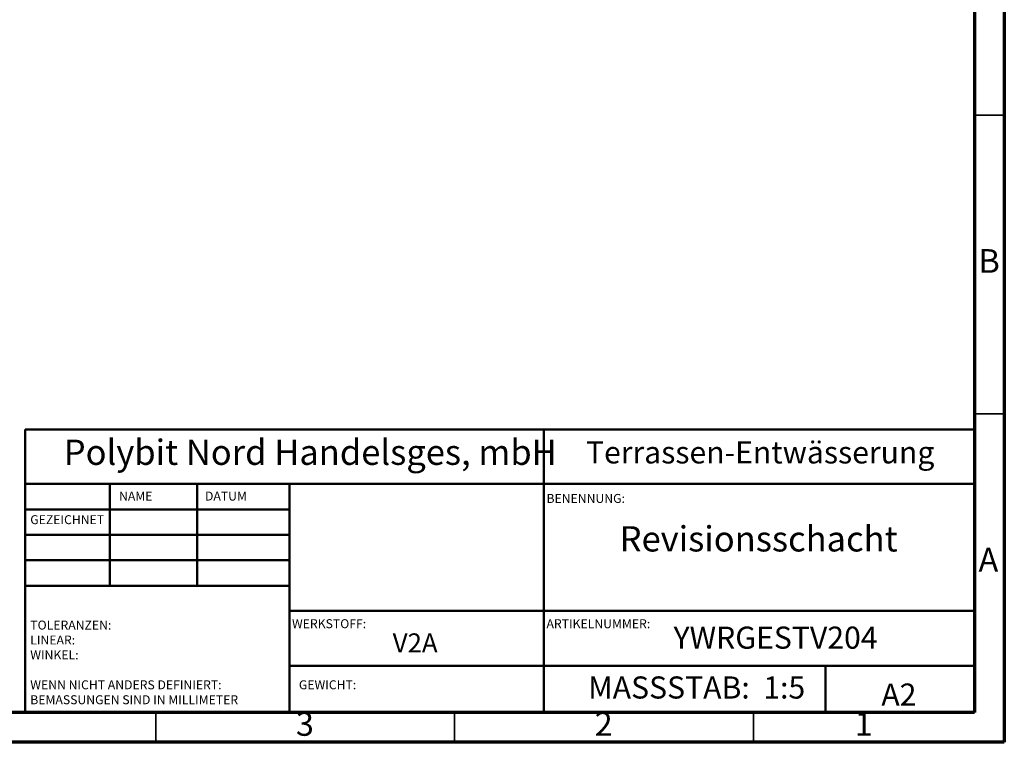
# Model space of a CAD drawing. Units: millimetres. Extents: x 5 to 589, y 5 to 415.
# Drawn here: x 424 to 589, y 5 to 126 of the extents above; entities that cross this region are included whole.
import ezdxf

# ---------------------------------------------------------------- set-up
doc = ezdxf.new("R2010")
doc.units = ezdxf.units.MM
doc.styles.add('SLDTEXTSTYLE0', font='TXT', dxfattribs={"width": 0.75})
doc.styles.add('SLDTEXTSTYLE1', font='TXT', dxfattribs={"width": 0.663})

# ---------------------------------------------------------------- blocks, each defined once
blk = doc.blocks.new('SW_NOTE_0')
at = {"color": 0, "linetype": 'Continuous', "lineweight": 0, "char_height": 1.5, "attachment_point": 1, "style": 'SLDTEXTSTYLE0'}
for s, insert in [('TOLERANZEN:', (0, -3.07)), ('LINEAR:', (0, -5.57)), ('WINKEL:', (0, -8.07)), ('WENN NICHT ANDERS DEFINIERT:', (0, -13.07)), ('BEMASSUNGEN SIND IN MILLIMETER', (0, -15.57))]:
    blk.add_mtext(s, dxfattribs=dict(at, insert=insert))

msp = doc.modelspace()

# ---------------------------------------------------------------- linework, layer by layer
at = {"color": 7, "linetype": 'Continuous', "lineweight": 70}
for p, q in [((589, 415), (589, 5)), ((584, 410), (584, 10)), ((584, 10), (10, 10)), ((589, 5), (5, 5))]:
    msp.add_line(p, q, dxfattribs=at)
at = {"color": 7, "linetype": 'Continuous', "lineweight": 35}
for p, q in [((584, 110), (589, 110)), ((584, 60), (589, 60)), ((447, 10), (447, 5)), ((497, 10), (497, 5)), ((547, 10), (547, 5))]:
    msp.add_line(p, q, dxfattribs=at)
at = {"color": 7, "linetype": 'Continuous', "lineweight": 50}
for p, q in [((425.1545, 57.3407), (584, 57.3407)), ((425.1545, 57.3407), (425.1545, 10)), ((511.9327, 57.3407), (511.9327, 9.9392)), ((583.9957, 48.25), (425.1545, 48.25)), ((439.2935, 48.2464), (439.2935, 31.1854)), ((453.9044, 48.25), (453.9001, 31.1911)), ((469.3604, 9.9889), (469.37, 48.25)), ((469.369, 44), (425.1545, 44)), ((469.3679, 39.75), (425.1545, 39.75)), ((469.3668, 35.4889), (425.1545, 35.5)), ((469.3657, 31.1973), (425.1545, 31.1797)), ((469.3647, 26.9889), (583.9904, 26.9889)), ((469.3624, 17.7767), (583.9872, 17.7767)), ((559.0843, 10), (559.0843, 17.7767))]:
    msp.add_line(p, q, dxfattribs=at)

# ---------------------------------------------------------------- block references
at = {"color": 7, "linetype": 'Continuous', "lineweight": 0}
msp.add_blockref('SW_NOTE_0', (425.9935, 28.4458), dxfattribs=at)

# ---------------------------------------------------------------- texts
for s, insert, char_height, attachment_point, style in [('B', (586.4706, 87.5602), 3.9687, 2, 'SLDTEXTSTYLE0'), ('Polybit Nord Handelsges, mbH', (431.6001, 55.6749), 4.233333, 1, 'SLDTEXTSTYLE1'), ('Terrassen-Entwässerung', (518.9894, 55.3848), 3.704167, 1, 'SLDTEXTSTYLE0'), ('NAME', (440.8517, 46.9726), 1.5, 1, 'SLDTEXTSTYLE0'), ('DATUM', (455.2365, 46.9726), 1.5, 1, 'SLDTEXTSTYLE0'), ('BENENNUNG:', (512.3837, 46.5762), 1.5, 1, 'SLDTEXTSTYLE0'), ('GEZEICHNET', (425.9935, 43.023), 1.5, 1, 'SLDTEXTSTYLE0'), ('Revisionsschacht', (547.8859, 41.1785), 4.233333, 2, 'SLDTEXTSTYLE0'), ('A', (586.3397, 37.5602), 3.9687, 2, 'SLDTEXTSTYLE0'), ('WERKSTOFF:', (469.7938, 25.6042), 1.5, 1, 'SLDTEXTSTYLE0'), ('ARTIKELNUMMER:', (512.3837, 25.6042), 1.5, 1, 'SLDTEXTSTYLE0'), ('V2A', (486.6437, 23.2292), 3.175, 1, 'SLDTEXTSTYLE0'), ('YWRGESTV204', (533.647, 24.3719), 3.704167, 1, 'SLDTEXTSTYLE0'), ('GEWICHT:', (470.9521, 15.378), 1.4986, 1, 'SLDTEXTSTYLE0'), ('MASSSTAB:  1:5', (519.3651, 16.0294), 3.704167, 1, 'SLDTEXTSTYLE0'), ('A2', (568.422, 14.8429), 3.70417, 1, 'SLDTEXTSTYLE0'), ('3', (471.96, 10.0602), 3.9687, 2, 'SLDTEXTSTYLE0'), ('2', (521.96, 10.0602), 3.9687, 2, 'SLDTEXTSTYLE0'), ('1', (565.46, 10.0602), 3.9687, 2, 'SLDTEXTSTYLE0')]:
    msp.add_mtext(s, dxfattribs=dict(at, insert=insert, char_height=char_height, attachment_point=attachment_point, style=style))

doc.saveas('drawing.dxf')
